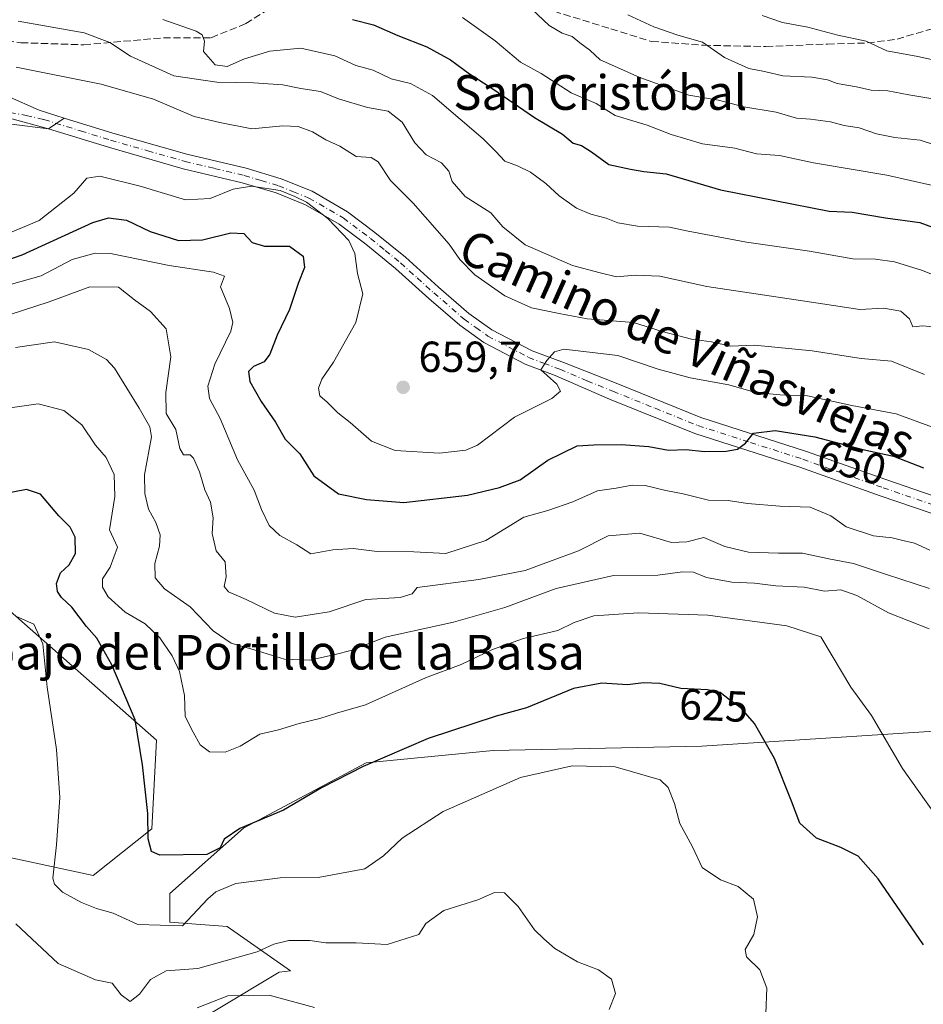
# Model space of a CAD drawing. Units: metres. Extents: x 566626 to 570084, y 4717183 to 4719532.
# Drawn here: x 568903 to 569112, y 4717884 to 4718111 of the extents above; entities that cross this region are included whole.
import ezdxf
from ezdxf.enums import TextEntityAlignment as Align

# ---------------------------------------------------------------- set-up
doc = ezdxf.new("R2010")
doc.units = ezdxf.units.M
doc.header["$MEASUREMENT"] = 0
doc.linetypes.add('DGN Style 3', pattern=[2.307223458686699, 1.648016756204785, -0.6592067024819142])
doc.linetypes.add('DGN Style 4', pattern=[2.6384748266838614, 1.318413404963828, -0.6592067024819142, 0.001648016756204785, -0.6592067024819142])
for name, color, linetype, lineweight in [('Camino Cxs', 7, 'Continuous', 0), ('Cementerio Cxs', 135, 'Continuous', 0), ('Cultivos herbáceos CxS', 92, 'Continuous', 0), ('Curva de nivel maestra', 30, 'Continuous', 30), ('Curva de nivel normal', 30, 'Continuous', 0), ('Matorral CxS', 135, 'Continuous', 0), ('Pista no pavimentada Cxs', 111, 'Continuous', 0), ('Pista no pavimentada eje', 91, 'DGN Style 4', 0), ('Punto de cota en terreno', 7, 'Continuous', 0), ('Rótulo de curva de nivel directora', 7, 'Continuous', 0), ('Rótulo de punto de cota en terreno', 7, 'Continuous', 0), ('Senda', 7, 'DGN Style 3', 0), ('Texto cartográfico', 7, 'Continuous', 0)]:
    doc.layers.add(name, color=color, linetype=linetype, lineweight=lineweight)
doc.styles.add('Style-Arial', font='txt')

# ---------------------------------------------------------------- blocks, each defined once
blk = doc.blocks.new('*U8')
at = {"layer": 'Matorral CxS', "color": 135, "linetype": 'Continuous', "lineweight": 0}
for points in [[(569227.1667, 4717899.3533, 647.4872000000032), (569195.1470999997, 4717904.982899999, 640.3647000000057), (569189.8169, 4717925.732899999, 642.0923000000039), (569174.9008999999, 4717932.726100001, 641.4904999999999), (569151.3753000004, 4717921.945699999, 634.2302999999956), (569142.5931000002, 4717936.7663, 636.7850000000036), (569133.1602999996, 4717948.0867, 637.2421000000032), (569060.5210999995, 4717943.370100001, 622.6095999999961), (569012.4096999997, 4717942.4277, 623.016300000003), (568983.1656999998, 4717939.5975, 625.5929999999935), (568954.8645000001, 4717924.504100001, 625.5513000000064), (568937.8838000001, 4717909.4099, 622.008799999996), (568937.8835000005, 4717902.8069, 620.3233999999939), (568951.0903000003, 4717901.863299999, 618.7446000000054), (568965.6880999999, 4717891.637700001, 612.119200000001), (568963.0931000002, 4717891.2949, 612.3715999999986), (568934.5812999997, 4717874.189900001, 612.1276000000071)], [(568893.0943, 4717919.429099999, 613.837400000004), (568920.1946999999, 4717913.624500001, 622.0040000000008), (568933.7219000002, 4717924.3705, 624.7099000000017), (568934.7642999999, 4717944.7553, 626.0436000000045), (568904.3583000004, 4717971.578500001, 620.1478999999963), (568897.0050999997, 4717978.065300001, 622.004700000005)]]:
    blk.add_polyline3d(points, dxfattribs=at)
blk = doc.blocks.new('*U14')
at = {"layer": 'Cultivos herbáceos CxS', "color": 92, "linetype": 'Continuous', "lineweight": 0}
for points in [[(568897.0050999997, 4717978.065300001, 622.004700000005), (568904.3583000004, 4717971.578500001, 620.1478999999963), (568934.7642999999, 4717944.7553, 626.0436000000045), (568933.7219000002, 4717924.3705, 624.7099000000017), (568920.1946999999, 4717913.624500001, 622.0040000000008), (568893.0943, 4717919.429099999, 613.837400000004)], [(568934.5812999997, 4717874.189900001, 612.1276000000071), (568963.0931000002, 4717891.2949, 612.3715999999986), (568965.6880999999, 4717891.637700001, 612.119200000001), (568951.0903000003, 4717901.863299999, 618.7446000000054), (568937.8835000005, 4717902.8069, 620.3233999999939), (568937.8838000001, 4717909.4099, 622.008799999996), (568954.8645000001, 4717924.504100001, 625.5513000000064), (568983.1656999998, 4717939.5975, 625.5929999999935), (569012.4096999997, 4717942.4277, 623.016300000003), (569060.5210999995, 4717943.370100001, 622.6095999999961), (569133.1602999996, 4717948.0867, 637.2421000000032), (569142.5931000002, 4717936.7663, 636.7850000000036), (569151.3753000004, 4717921.945699999, 634.2302999999956), (569174.9008999999, 4717932.726100001, 641.4904999999999), (569189.8169, 4717925.732899999, 642.0923000000039), (569195.1470999997, 4717904.982899999, 640.3647000000057), (569227.1667, 4717899.3533, 647.4872000000032)]]:
    blk.add_polyline3d(points, dxfattribs=at)
blk = doc.blocks.new('5PATER')
at = {"layer": 'Cementerio Cxs', "linetype": 'Continuous', "lineweight": 0}
h = blk.add_hatch(color=51, dxfattribs=at)
edge = h.paths.add_edge_path()
edge.add_ellipse((0, 0), major_axis=(-0.1095731443231308, -0.1110710700762829), ratio=0.9994222409660322, start_angle=0, end_angle=360)

msp = doc.modelspace()

# ---------------------------------------------------------------- linework, layer by layer
at = {"layer": 'Camino Cxs', "color": 7, "linetype": 'Continuous', "lineweight": 0}
for points in [[(568892.4301000005, 4718094.460100001, 657.8368999999948), (568895.4501, 4718091.8223, 657.494200000001), (568896.2547000004, 4718090.684699999, 657.3840999999958), (568900.9376999997, 4718088.1447, 657.0936999999976), (568909.9001000002, 4718085.710100001, 656.5920999999944)], [(568900.9376999997, 4718088.1447, 657.0936999999976), (568909.9001000002, 4718085.710100001, 656.5920999999944), (568901.3901000004, 4718086.770099999, 657.0004000000044)], [(568909.9001000002, 4718085.710100001, 656.5920999999944), (568901.3901000004, 4718086.770099999, 657.0004000000044)]]:
    msp.add_polyline3d(points, dxfattribs=at)
at = {"layer": 'Cultivos herbáceos CxS', "color": 92, "linetype": 'Continuous', "lineweight": 0}
for points in [[(568893.0943, 4717919.429099999, 613.837400000004), (568920.1946999999, 4717913.624500001, 622.0040000000008), (568933.7219000002, 4717924.3705, 624.7099000000017), (568934.7642999999, 4717944.7553, 626.0436000000045), (568904.3583000004, 4717971.578500001, 620.1478999999963), (568897.0050999997, 4717978.065300001, 622.004700000005)], [(569227.1667, 4717899.3533, 647.4872000000032), (569195.1470999997, 4717904.982899999, 640.3647000000057), (569189.8169, 4717925.732899999, 642.0923000000039), (569174.9008999999, 4717932.726100001, 641.4904999999999), (569151.3753000004, 4717921.945699999, 634.2302999999956), (569142.5931000002, 4717936.7663, 636.7850000000036), (569133.1602999996, 4717948.0867, 637.2421000000032), (569060.5210999995, 4717943.370100001, 622.6095999999961), (569012.4096999997, 4717942.4277, 623.016300000003), (568983.1656999998, 4717939.5975, 625.5929999999935), (568954.8645000001, 4717924.504100001, 625.5513000000064), (568937.8838000001, 4717909.4099, 622.008799999996), (568937.8835000005, 4717902.8069, 620.3233999999939), (568951.0903000003, 4717901.863299999, 618.7446000000054), (568965.6880999999, 4717891.637700001, 612.119200000001), (568963.0931000002, 4717891.2949, 612.3715999999986), (568934.5812999997, 4717874.189900001, 612.1276000000071)]]:
    msp.add_polyline3d(points, dxfattribs=at)
at = {"layer": 'Curva de nivel maestra', "color": 30, "linetype": 'Continuous', "lineweight": 30, "flags": 128}
for points, elevation in [([(568979.9699999997, 4718110.890100001), (568984.7999999998, 4718109.6501), (568990.4199999999, 4718107.2401), (568997.1299999999, 4718104.5701), (569002.6100000005, 4718101.630100001), (569006.9800000004, 4718098.370100001), (569012.3799999999, 4718094.890100001), (569021.9199999999, 4718088.340100001), (569028.3799999999, 4718084.450099999), (569030.8499999996, 4718082.370100001), (569032.79, 4718081.850099999), (569035.1200000001, 4718080.370100001), (569039.1200000001, 4718077.4801), (569044.1200000001, 4718076.370100001), (569047.1600000003, 4718075.880100001), (569052.2699999996, 4718075.3201), (569064.8200000003, 4718071.640100001), (569089.8499999996, 4718066.7601), (569095.2199999997, 4718066.460100001), (569102.8700000001, 4718065.1601), (569110.7800000003, 4718064.100099999), (569117.2199999997, 4718061.720100001)], 675), ([(568899.3799999999, 4718055.110099999), (568903.8200000003, 4718056.6601), (568920.1600000003, 4718064.120100001), (568923.7100000001, 4718065.1601), (568927.8700000001, 4718064.6801), (568933.3700000001, 4718062.050100001), (568939.8899999997, 4718059.960100001), (568945.4400000004, 4718060.100099999), (568951.9600000001, 4718061.7301), (568954.9199999999, 4718061.600099999), (568956.8300000001, 4718059.520099999), (568959.7199999997, 4718058.630100001), (568965.4900000002, 4718058.690099999), (568968.6200000001, 4718056.360099999), (568968.8899999997, 4718053.7601), (568967.4400000004, 4718050.020099999), (568965.4600000001, 4718044.050100001), (568962.5999999996, 4718038.1601), (568960.9199999999, 4718033.7501), (568959.5999999996, 4718031.9901), (568957.1900000004, 4718030.950099999), (568956.0499999998, 4718029.790100001), (568956.3099999996, 4718027.440099999), (568958.9400000004, 4718022.880100001), (568962.2400000002, 4718018.110099999), (568964.4699999997, 4718014.1801), (568967.8099999996, 4718010.7601), (568971.0800000001, 4718005.720100001), (568976.7999999998, 4718001.600099999), (568983.25, 4718000.2401), (568991.8600000005, 4717999.590100001), (569006.5099999999, 4718001.270099999), (569013.9000000004, 4718003.050100001), (569018.6600000003, 4718004.800100001), (569025.04, 4718009.360099999), (569031.79, 4718012.6601), (569035.6600000003, 4718012.8301), (569041.9199999999, 4718012.970100001), (569048.3200000003, 4718012.450099999), (569052.8099999996, 4718011.610099999), (569056.8799999999, 4718011.780099999), (569061.1500000004, 4718011.300100001), (569066.1200000001, 4718011.420100001), (569068.79, 4718011.9001), (569070.6100000005, 4718013.2601), (569072.4199999999, 4718015.540100001), (569077.4699999997, 4718016.1601), (569086.5599999996, 4718014.700099999), (569097.6399999997, 4718011.7601), (569104.75, 4718010.270099999), (569111.6500000004, 4718007.540100001)], 650), ([(569111.5999999996, 4717897.610099999), (569101.1500000004, 4717912.8101), (569096.5700000003, 4717918.050100001), (569092.54, 4717920.0701), (569086.9800000004, 4717922.1801), (569083.1500000004, 4717925.690099999), (569081.2199999997, 4717930.7401), (569077.2699999996, 4717940.590100001), (569072.6399999997, 4717948.620100001), (569069.6299999999, 4717952.140100001), (569066.9000000004, 4717954.090100001), (569064.79, 4717955.7501), (569061.8499999996, 4717956.390100001), (569055.7000000002, 4717956.670100001), (569050.8799999999, 4717957.850099999), (569047.1100000005, 4717957.9901), (569043.3600000005, 4717957.540100001), (569037.4400000004, 4717957.950099999), (569030.9400000004, 4717956.6801), (569020.0800000001, 4717952.2301), (569013.1299999999, 4717950.280099999), (568997.4699999997, 4717945.170100001), (568982.4699999997, 4717938.700099999), (568972.8099999996, 4717933.8101), (568964.0700000003, 4717928.6501), (568954.0499999998, 4717924.390100001), (568950.4400000004, 4717921.9801), (568949.4600000001, 4717919.9801), (568946.3700000001, 4717918.4001), (568935.5999999996, 4717918.280099999), (568933.6200000001, 4717919.140100001), (568932.8899999997, 4717922.0601), (568932.7999999998, 4717927.9001), (568931.54, 4717939.090100001), (568929.9000000004, 4717949.5001), (568924.5099999999, 4717962.1801), (568921.0199999996, 4717968.3201), (568918.6699999999, 4717970.9801), (568915.2800000003, 4717975.4301), (568912.8799999999, 4717977.700099999), (568911.9400000004, 4717979.090100001), (568911.7300000004, 4717980.880100001), (568912.6900000004, 4717983.350099999), (568914.6799999997, 4717985.220100001), (568916.0999999996, 4717987.850099999), (568916.0800000001, 4717991.550100001), (568914.9299999997, 4717993.9001), (568912.3099999996, 4717996.5001), (568908.0499999998, 4718001.460100001), (568904.8399999999, 4718002.5601), (568899.2999999998, 4718001.460100001)], 625)]:
    msp.add_lwpolyline(points, dxfattribs=dict(at, elevation=elevation))
at = {"layer": 'Curva de nivel normal', "color": 30, "linetype": 'Continuous', "lineweight": 0, "flags": 128}
for points, elevation in [([(569005.3200000003, 4718111.370100001), (569012.8799999999, 4718105.9801), (569018.75, 4718101.040100001), (569023.5099999999, 4718098.4901), (569030.4400000004, 4718094.0001), (569036.1500000004, 4718091.5101), (569040.5199999996, 4718088.790100001), (569047.9000000004, 4718086.5601), (569053.4299999997, 4718084.380100001), (569060.7000000002, 4718082.210100001), (569068.0999999996, 4718081.2401), (569073.1100000005, 4718079.920100001), (569078.4500000002, 4718079.550100001), (569086.2800000003, 4718077.880100001), (569103.1600000003, 4718075.0001), (569114.0800000001, 4718072.540100001)], 680), ([(569021.3600000005, 4718113.3101), (569025.3600000005, 4718109.5001), (569028.3600000005, 4718107.7301), (569030.6399999997, 4718107.0101), (569032.4400000004, 4718105.5101), (569034.7000000002, 4718103.860099999), (569037.1200000001, 4718101.610099999), (569041.1200000001, 4718099.860099999), (569046.2199999997, 4718097.5001), (569057.5199999996, 4718093.440099999), (569064.3899999997, 4718092.3101), (569070.1799999997, 4718090.780099999), (569077.6799999997, 4718089.5101), (569082.3499999996, 4718088.1801), (569085.5499999998, 4718087.960100001), (569090.2100000001, 4718087.3301), (569093.3700000001, 4718086.5001), (569096.8399999999, 4718085.950099999), (569100.7800000003, 4718084.5601), (569105.0499999998, 4718083.720100001), (569110.8499999996, 4718083.0701), (569117.7199999997, 4718080.860099999)], 685), ([(569043.4699999997, 4718111.950099999), (569049.5, 4718109.190099999), (569055, 4718107.290100001), (569060.7199999997, 4718105.6501), (569065.7400000002, 4718102.1801), (569071.3600000005, 4718099.630100001), (569074.9400000004, 4718098.940099999), (569079.2300000004, 4718097.9101), (569085.9100000003, 4718097.640100001), (569089.5300000003, 4718097.0001), (569091.7199999997, 4718096.130100001), (569096.2100000001, 4718095.380100001), (569099.5499999998, 4718094.630100001), (569103.4000000004, 4718094.4901), (569108.25, 4718093.5701), (569118.3799999999, 4718091.8201)], 689.9999999999999), ([(569074.4600000001, 4718111.790100001), (569079.1200000001, 4718110.2401), (569084.9600000001, 4718109.100099999), (569091.9000000004, 4718107.300100001), (569098.4000000004, 4718105.9001), (569103.2199999997, 4718103.710100001), (569110.3099999996, 4718102.350099999), (569114.8499999996, 4718101.370100001)], 695), ([(569115.25, 4718039.920100001), (569111.4800000004, 4718040.280099999), (569109.2000000002, 4718040.0801), (569108.4299999997, 4718041.870100001), (569106.4400000004, 4718043.710100001), (569102.4000000004, 4718044.350099999), (569096.9299999997, 4718044.050100001), (569087.3600000005, 4718045.550100001), (569061.6699999999, 4718049.340100001), (569050.8799999999, 4718051.7301), (569045.1600000003, 4718051.950099999), (569040.8899999997, 4718051.600099999), (569037.0999999996, 4718052.4801), (569030.7400000002, 4718054.2301), (569019.8200000003, 4718058.970100001), (569014.6200000001, 4718063.100099999), (569011.8700000001, 4718066.360099999), (569005.9500000002, 4718070.100099999), (569002.9800000004, 4718073.540100001), (569002.1799999997, 4718075.920100001), (569000.5, 4718077.9001), (568996.9400000004, 4718079.720100001), (568994.3799999999, 4718082.450099999), (568991.4199999999, 4718087.270099999), (568988.2100000001, 4718089.770099999), (568983.4199999999, 4718090.590100001), (568976.75, 4718092.600099999), (568972.6299999999, 4718094.340100001), (568968.0800000001, 4718095.030099999), (568963.9299999997, 4718095.860099999), (568957.1799999997, 4718096.3201), (568948.7400000002, 4718096.4901), (568938.7800000003, 4718097.9101), (568928.8399999999, 4718102.420100001), (568924.0199999996, 4718105.630100001), (568918.1200000001, 4718107.800100001), (568902.8700000001, 4718110.530099999)], 665), ([(569116.9000000004, 4718050.850099999), (569111.4400000004, 4718053.0601), (569104.9400000004, 4718055.0801), (569100.5700000003, 4718055.640100001), (569095.3099999996, 4718055.710100001), (569085.3300000001, 4718057.5001), (569070.79, 4718059.5801), (569057.4000000004, 4718062.110099999), (569053.0599999996, 4718063.0701), (569045.7000000002, 4718063.280099999), (569041.1799999997, 4718064.0701), (569038.4699999997, 4718065.130100001), (569034.9699999997, 4718066.0001), (569031.6200000001, 4718067.450099999), (569027.6200000001, 4718070.290100001), (569024.54, 4718073.100099999), (569021.0099999999, 4718075.6801), (569018, 4718077.1601), (569015.0800000001, 4718078.2301), (569013, 4718080.4801), (569010.1100000005, 4718083.4101), (569004.7999999998, 4718087.9001), (568998.4699999997, 4718093.370100001), (568993.3499999996, 4718096.120100001), (568988.8899999997, 4718097.2601), (568984.7800000003, 4718099.2301), (568980.7400000002, 4718100.290100001), (568975.9400000004, 4718102.5601), (568968.0999999996, 4718104.3101), (568960.9500000002, 4718103.600099999), (568955.0800000001, 4718101.860099999), (568951.0899999999, 4718100.0701), (568948.3300000001, 4718100.420100001), (568945.6600000003, 4718103.5601), (568945.8600000005, 4718105.940099999), (568945.3300000001, 4718107.350099999), (568943.9600000001, 4718108.200099999), (568936.25, 4718110.940099999)], 670), ([(568902.4699999997, 4718099.880100001), (568922.0199999996, 4718095.960100001), (568934.1100000005, 4718092.530099999), (568943.4800000004, 4718088.5601), (568949.4400000004, 4718087.1601), (568956.8099999996, 4718085.7401), (568963.9000000004, 4718086.360099999), (568967.4800000004, 4718086.2601), (568970.7400000002, 4718084.9801), (568973.8700000001, 4718083.200099999), (568977.0899999999, 4718081.690099999), (568980.8300000001, 4718079.350099999), (568984.29, 4718079.090100001), (568985.9400000004, 4718078.110099999), (568988.7400000002, 4718073.780099999), (568993.9600000001, 4718068.5801), (569002.2999999998, 4718059.120100001), (569004.7599999999, 4718055.5801), (569008.2000000002, 4718052.0101), (569015.0800000001, 4718047.2301), (569021.2699999996, 4718044.420100001), (569027.6299999999, 4718043.120100001), (569034.1100000005, 4718041.940099999), (569044.75, 4718041.0601), (569051.3700000001, 4718038.9801), (569058.1200000001, 4718037.2401), (569062.79, 4718036.610099999), (569067.1200000001, 4718035.620100001), (569072.6600000003, 4718035.8101), (569085.9900000002, 4718034.5601), (569097.2599999999, 4718032.7601), (569104.2300000004, 4718032.120100001), (569111.9000000004, 4718029.0801)], 660), ([(568898.5, 4718060.720100001), (568907.7599999999, 4718064.550100001), (568915.7199999997, 4718070.840100001), (568918.7100000001, 4718074.360099999), (568921.7199999997, 4718074.800100001), (568931.04, 4718072.4801), (568941.4800000004, 4718069.360099999), (568947.1900000004, 4718069.620100001), (568952.4699999997, 4718071.8201), (568956.6900000004, 4718072.5001), (568963.3200000003, 4718071.460100001), (568966.6900000004, 4718070.0701), (568969.3799999999, 4718068.8101), (568974.3300000001, 4718065.040100001), (568979.1100000005, 4718059.9301), (568980.5199999996, 4718057.0001), (568981.1699999999, 4718052.3201), (568982.3499999996, 4718047.6801), (568980.7599999999, 4718041.040100001), (568975.6100000005, 4718031.9101), (568972.9299999997, 4718028.030099999), (568972.1699999999, 4718025.960100001), (568972.4800000004, 4718024.1501), (568974.1200000001, 4718022.700099999), (568976.6200000001, 4718020.2501), (568979.4600000001, 4718018.020099999), (568984.3899999997, 4718013.700099999), (568989.8200000003, 4718011.590100001), (569000.0599999996, 4718010.920100001), (569006.1100000005, 4718011.620100001), (569008.8200000003, 4718012.800100001), (569017.3499999996, 4718019.220100001), (569025.9199999999, 4718023.5101), (569027.9100000003, 4718025.270099999), (569027.1200000001, 4718026.8201), (569024.9000000004, 4718028.860099999), (569023.4400000004, 4718030.1601), (569024.7599999999, 4718032.290100001), (569026.54, 4718034.3301), (569028.7400000002, 4718034.9101), (569041.1699999999, 4718033.420100001), (569050.5, 4718030.3301), (569057.8300000001, 4718028.3301), (569066.7800000003, 4718026.7301), (569072.9400000004, 4718024.960100001), (569078.5899999999, 4718024.390100001), (569084.9000000004, 4718024.120100001), (569095.1200000001, 4718021.9001), (569105.3300000001, 4718020.020099999), (569121.8399999999, 4718013.920100001)], 655), ([(569113.1200000001, 4717988.5601), (569109.5599999996, 4717990.190099999), (569106.8799999999, 4717990.8201), (569104.4500000002, 4717991.420100001), (569100.1100000005, 4717991.850099999), (569093.7800000003, 4717993.940099999), (569090.29, 4717996.5001), (569085.4900000002, 4717998.520099999), (569078.5199999996, 4717998.7401), (569071.0499999998, 4717999.360099999), (569066.6299999999, 4718000.0001), (569062.0300000003, 4718000.120100001), (569056.2400000002, 4718001.600099999), (569052.25, 4718002.360099999), (569047.4600000001, 4718003.520099999), (569044.4600000001, 4718003.550100001), (569040.79, 4718002.850099999), (569036.4600000001, 4718002.2601), (569030.79, 4717999.720100001), (569025.0499999998, 4717997.7601), (569019.4600000001, 4717996.220100001), (569010.7199999997, 4717990.8301), (569001.4699999997, 4717987.790100001), (568994.1299999999, 4717988.210100001), (568985.6799999997, 4717988.3101), (568980.1500000004, 4717988.9801), (568975.4800000004, 4717988.640100001), (568970.3899999997, 4717987.7601), (568967.1200000001, 4717989.780099999), (568963.25, 4717991.940099999), (568960.7800000003, 4717994.2601), (568958.9800000004, 4717997.940099999), (568957.3399999999, 4718002.380100001), (568953.4600000001, 4718009.4101), (568949.4600000001, 4718018.940099999), (568947, 4718023.540100001), (568946.6600000003, 4718026.370100001), (568948.25, 4718031.420100001), (568951.9699999997, 4718039.0701), (568952.4000000004, 4718041.030099999), (568951.6600000003, 4718044.280099999), (568949.5300000003, 4718049.280099999), (568950.5, 4718051.7401), (568947.9699999997, 4718052.700099999), (568937.7199999997, 4718054.220100001), (568924.1600000003, 4718056.9801), (568920.6699999999, 4718057.030099999), (568915.3899999997, 4718055.590100001), (568908.2000000002, 4718051.780099999), (568892.8200000003, 4718047.530099999)], 645), ([(568898.1699999999, 4718041.970100001), (568910.04, 4718045.840100001), (568919.4000000004, 4718049.270099999), (568926.04, 4718049.2401), (568929.7400000002, 4718046.270099999), (568933.4299999997, 4718043.620100001), (568937.04, 4718039.590100001), (568938.1200000001, 4718033.1601), (568936.9400000004, 4718024.9301), (568937.0300000003, 4718020.100099999), (568939.2199999997, 4718016.420100001), (568940.1500000004, 4718012.040100001), (568941.0199999996, 4718010.5801), (568942.5300000003, 4718010.5701), (568943.3399999999, 4718009.780099999), (568944.7100000001, 4718006.6601), (568945.9800000004, 4718002.460100001), (568947.2800000003, 4717999.630100001), (568947.8300000001, 4717996.0701), (568947.6600000003, 4717992.390100001), (568948.5199999996, 4717988.450099999), (568950.5999999996, 4717985.870100001), (568950.8700000001, 4717982.460100001), (568950.4400000004, 4717980.170100001), (568951.3799999999, 4717978.940099999), (568955.4800000004, 4717977.200099999), (568961.9699999997, 4717974.040100001), (568966.7999999998, 4717973.1601), (568974.6399999997, 4717974.340100001), (568983.04, 4717977.200099999), (568991, 4717977.6601), (568993.7100000001, 4717978.4901), (568994.9100000003, 4717979.970100001), (569009.1399999997, 4717981.840100001), (569019.7999999998, 4717983.860099999), (569025.3799999999, 4717985.970100001), (569032.1100000005, 4717988.4001), (569038.9100000003, 4717991.920100001), (569046.25, 4717992.520099999), (569053.5, 4717990.380100001), (569057.0800000001, 4717990.4901), (569060.9800000004, 4717991.5001), (569065.8600000005, 4717989.440099999), (569071.29, 4717988.090100001), (569078.1900000004, 4717987.870100001), (569083.75, 4717987.9101), (569090.2000000002, 4717986.470100001), (569095.4900000002, 4717985.520099999), (569103.1200000001, 4717982.9901), (569113.0099999999, 4717979.720100001)], 640), ([(568902.29, 4718035.3301), (568911.25, 4718036.640100001), (568919.1399999997, 4718034.850099999), (568923.2400000002, 4718032.550100001), (568925.1100000005, 4718030.520099999), (568930.79, 4718021.3201), (568933.2800000003, 4718016.9901), (568933.6600000003, 4718014.7301), (568932.04, 4718005.950099999), (568932.1399999997, 4718001.6801), (568932.9299999997, 4717998.020099999), (568934.6100000005, 4717994.9901), (568935.6299999999, 4717992.140100001), (568935.4900000002, 4717989.5001), (568934.3899999997, 4717985.470100001), (568934.5, 4717982.1801), (568936.6399999997, 4717979.640100001), (568942.5300000003, 4717975.540100001), (568947.8300000001, 4717969.9901), (568952.0099999999, 4717967.170100001), (568957.3099999996, 4717965.630100001), (568964.2999999998, 4717963.460100001), (568970.1100000005, 4717963.2601), (568975.9600000001, 4717964.550100001), (568979.5700000003, 4717965.4301), (568987.54, 4717968.530099999), (569003.2400000002, 4717971.9801), (569015.0800000001, 4717975.340100001), (569026.9400000004, 4717979.720100001), (569040.1500000004, 4717982.710100001), (569050.4000000004, 4717982.8301), (569056.0599999996, 4717983.5701), (569058.6100000005, 4717983.5001), (569061.5899999999, 4717982.270099999), (569067.4800000004, 4717981.2401), (569072.6600000003, 4717980.9801), (569077.5999999996, 4717980.380100001), (569084.1500000004, 4717980.040100001), (569088.7800000003, 4717979.120100001), (569092.5800000001, 4717979.440099999), (569096.29, 4717978.120100001), (569103.5800000001, 4717974.100099999), (569112.9800000004, 4717970.470100001)], 635), ([(569114.3099999996, 4717927.6601), (569106.7699999996, 4717938.290100001), (569099.6500000004, 4717950.5001), (569094.8499999996, 4717957.040100001), (569090.5700000003, 4717964.2401), (569087.9699999997, 4717968.610099999), (569080.1399999997, 4717971.1601), (569061.9199999999, 4717973.600099999), (569045.9600000001, 4717974.140100001), (569035.6299999999, 4717973.470100001), (569031.0599999996, 4717971.920100001), (569027.3399999999, 4717970.030099999), (569019.3799999999, 4717968.200099999), (569012.2699999996, 4717965.6601), (569005.0800000001, 4717962.2501), (568996.7999999998, 4717959.190099999), (568983.0099999999, 4717952.9001), (568976.2999999998, 4717951.0001), (568972.4900000002, 4717949.8101), (568967.7100000001, 4717948.630100001), (568962.9500000002, 4717947.140100001), (568958.6299999999, 4717946.1501), (568954.0999999996, 4717943.390100001), (568950.5999999996, 4717942.040100001), (568947.0300000003, 4717942.090100001), (568944.8899999997, 4717943.720100001), (568943.2400000002, 4717946.6601), (568941.4000000004, 4717950.220100001), (568941.2699999996, 4717955.100099999), (568940.1399999997, 4717960.640100001), (568938.4199999999, 4717964.2501), (568935.5599999996, 4717968.390100001), (568932.1900000004, 4717971.5801), (568927.5599999996, 4717974.300100001), (568923.6699999999, 4717977.8201), (568922.3499999996, 4717980.020099999), (568922.3799999999, 4717981.970100001), (568924.1399999997, 4717984.640100001), (568925.7800000003, 4717989.290100001), (568923.9900000002, 4717993.270099999), (568925.2199999997, 4718000.950099999), (568925.0199999996, 4718006.040100001), (568923.2000000002, 4718009.960100001), (568920.7199999997, 4718012.780099999), (568917.6200000001, 4718017.4801), (568913.4400000004, 4718020.7601), (568907.5199999996, 4718022.340100001), (568899.9600000001, 4718021.2601)], 630), ([(569075.25, 4717881.7501), (569075.5199999996, 4717887.6501), (569073.9199999999, 4717891.870100001), (569070.7999999998, 4717894.860099999), (569070.4900000002, 4717896.530099999), (569072.5099999999, 4717899.9801), (569073.3300000001, 4717904.030099999), (569072.4500000002, 4717908.100099999), (569068.9000000004, 4717911.050100001), (569064.8499999996, 4717912.620100001), (569060.5800000001, 4717915.4301), (569058.3600000005, 4717920.210100001), (569055.4199999999, 4717925.610099999), (569054.2599999999, 4717930.1601), (569052.7999999998, 4717933.880100001), (569050.9400000004, 4717935.620100001), (569040.5800000001, 4717938.6601), (569030.6600000003, 4717938.880100001), (569018.7400000002, 4717936.1801), (569000.9100000003, 4717928.340100001), (568991.4100000003, 4717922.1601), (568987.1299999999, 4717918.130100001), (568982.7999999998, 4717915.110099999), (568972.0499999998, 4717913.110099999), (568963.3099999996, 4717913.0601), (568953.1299999999, 4717911.780099999), (568948.5099999999, 4717909.850099999), (568946.6600000003, 4717908.1801), (568940.8099999996, 4717901.9801), (568930.4900000002, 4717902.3301), (568924.8099999996, 4717904.920100001), (568921, 4717905.9901), (568917.5199999996, 4717907.3301), (568913.1600000003, 4717909.7501), (568911.2800000003, 4717911.5601), (568910.9199999999, 4717912.960100001), (568911.7800000003, 4717920.6501), (568912.5199999996, 4717931.540100001), (568911.7800000003, 4717942.610099999), (568909.5599999996, 4717957.020099999), (568908.5999999996, 4717967.0101), (568906.5099999999, 4717971.550100001), (568902.5300000003, 4717973.270099999)], 620), ([(569039.1500000004, 4717882.670100001), (569040.6299999999, 4717886.390100001), (569039.6799999997, 4717889.6601), (569036.7199999997, 4717891.870100001), (569031.9000000004, 4717893.720100001), (569026.5999999996, 4717896.780099999), (569024.0800000001, 4717898.9901), (569021.9800000004, 4717901.0601), (569018.2199999997, 4717906.460100001), (569015.0499999998, 4717909.5701), (569012.7000000002, 4717909.6601), (569008.9199999999, 4717907.9801), (569001.0599999996, 4717905.5601), (568996.8899999997, 4717902.5101), (568995.25, 4717899.9801), (568987.9699999997, 4717897.6501), (568980.7999999998, 4717898.040100001), (568973.8099999996, 4717898.100099999), (568970.1399999997, 4717898.620100001), (568965.3200000003, 4717898.5801), (568961.8700000001, 4717897.770099999), (568957.9900000002, 4717896.030099999), (568944.3499999996, 4717892.120100001), (568937.0499999998, 4717891.590100001), (568933.3899999997, 4717889.630100001), (568930.8899999997, 4717886.220100001), (568928.7300000004, 4717884.550100001), (568926.6799999997, 4717886.100099999), (568924.6100000005, 4717888.780099999), (568920.7699999996, 4717889.520099999), (568912.1299999999, 4717893.290100001), (568902.3799999999, 4717902.4801)], 615), ([(568971.2100000001, 4717883.1501), (568960.8099999996, 4717886.0101), (568951.2400000002, 4717885.840100001), (568944.1699999999, 4717883.110099999)], 610)]:
    msp.add_lwpolyline(points, dxfattribs=dict(at, elevation=elevation))
at = {"layer": 'Matorral CxS', "color": 135, "linetype": 'Continuous', "lineweight": 0}
for points in [[(568893.0943, 4717919.429099999, 613.837400000004), (568920.1946999999, 4717913.624500001, 622.0040000000008), (568933.7219000002, 4717924.3705, 624.7099000000017), (568934.7642999999, 4717944.7553, 626.0436000000045), (568904.3583000004, 4717971.578500001, 620.1478999999963), (568897.0050999997, 4717978.065300001, 622.004700000005)], [(569227.1667, 4717899.3533, 647.4872000000032), (569195.1470999997, 4717904.982899999, 640.3647000000057), (569189.8169, 4717925.732899999, 642.0923000000039), (569174.9008999999, 4717932.726100001, 641.4904999999999), (569151.3753000004, 4717921.945699999, 634.2302999999956), (569142.5931000002, 4717936.7663, 636.7850000000036), (569133.1602999996, 4717948.0867, 637.2421000000032), (569060.5210999995, 4717943.370100001, 622.6095999999961), (569012.4096999997, 4717942.4277, 623.016300000003), (568983.1656999998, 4717939.5975, 625.5929999999935), (568954.8645000001, 4717924.504100001, 625.5513000000064), (568937.8838000001, 4717909.4099, 622.008799999996), (568937.8835000005, 4717902.8069, 620.3233999999939), (568951.0903000003, 4717901.863299999, 618.7446000000054), (568965.6880999999, 4717891.637700001, 612.119200000001), (568963.0931000002, 4717891.2949, 612.3715999999986), (568934.5812999997, 4717874.189900001, 612.1276000000071)]]:
    msp.add_polyline3d(points, dxfattribs=at)
at = {"layer": 'Pista no pavimentada Cxs', "color": 111, "linetype": 'Continuous', "lineweight": 0, "extrusion": (-0.008546418885839523, -0.005865921086007443, 0.9999462734037468), "elevation": -31881.50394348038, "flags": 128}
msp.add_lwpolyline([(568894.7336608452, 4717979.866967859), (568898.3527175455, 4717982.350810592)], dxfattribs=at)
msp.add_lwpolyline([(568894.7336608452, 4717979.866967859), (568898.3527175455, 4717982.350810592)], dxfattribs=at)
at = {"layer": 'Pista no pavimentada Cxs', "color": 111, "linetype": 'Continuous', "lineweight": 0}
for points in [[(568892.4301000005, 4718094.460100001, 657.8368999999948), (568895.4501, 4718091.8223, 657.494200000001), (568896.2547000004, 4718090.684699999, 657.3840999999958), (568900.9376999997, 4718088.1447, 657.0936999999976), (568909.9001000002, 4718085.710100001, 656.5920999999944)], [(568900.4101, 4718093.2501, 657.6854000000021), (568907.7801000001, 4718089.970100001, 657.0993000000017), (568913.5188999996, 4718088.1939, 656.6376000000018), (568909.9001000002, 4718085.710100001, 656.5920999999944), (568900.9376999997, 4718088.1447, 657.0936999999976)], [(568900.4101, 4718093.2501, 657.6854000000021), (568907.7801000001, 4718089.970100001, 657.0993000000017), (568913.5188999996, 4718088.1939, 656.6376000000018)], [(569117.0500999996, 4717995.870100001, 646.834600000002), (569101.6700999998, 4718001.120100001, 647.4551000000065), (569083.1601, 4718007.690099999, 648.6861999999965), (569058.9501, 4718015.440099999, 650.8813999999984), (569039.2801000001, 4718023.4101, 653.3564999999944), (569026.7500999998, 4718028.8101, 654.8343000000023), (569019.8000999996, 4718031.470100001, 655.5032999999967), (569010.3000999996, 4718036.460100001, 656.317200000005), (569004.7001, 4718040.470100001, 656.5684000000037), (568997.5701000001, 4718046.610099999, 656.0758999999962), (568989.9401000004, 4718053.5001, 655.7709000000032), (568983.0601000004, 4718059.100099999, 655.5804000000062), (568976.8901000004, 4718063.720100001, 655.1245999999956), (568969.1901000004, 4718068.210100001, 654.7978000000003), (568962.3800999997, 4718070.950099999, 654.6500999999989), (568954.5800999999, 4718073.280099999, 655.0004000000044), (568940.9600999998, 4718076.520099999, 655.5375000000058), (568923.7301000003, 4718081.440099999, 656.1477000000014), (568909.9001000002, 4718085.710100001, 656.5920999999944), (568913.5188999996, 4718088.1939, 656.6376000000018), (568924.7100999998, 4718084.7301, 656.2663999999932), (568941.8300999999, 4718079.850099999, 655.890400000004), (568955.4700999996, 4718076.600099999, 655.3657999999997), (568963.5201000003, 4718074.200099999, 655.3469000000041), (568970.7001, 4718071.300100001, 655.2724000000017), (568978.8000999996, 4718066.5801, 655.5035999999964), (568985.1700999998, 4718061.8101, 655.7312999999995), (568992.1801000005, 4718056.110099999, 655.993100000007), (568999.8400999998, 4718049.1801, 656.5262999999978), (569006.8201000001, 4718043.170100001, 656.3752999999997), (569012.1101000002, 4718039.390100001, 656.3298000000068), (569021.4001000002, 4718034.5101, 655.5620999999956), (569028.8800999997, 4718031.770099999, 654.6015999999945), (569040.8000999996, 4718027.040100001, 653.2844999999943), (569060.2901, 4718019.1501, 651.2694000000047), (569084.4200999998, 4718011.4301, 649.2173999999941), (569102.9700999996, 4718004.840100001, 648.0393999999942), (569118.3601000002, 4717999.590100001, 647.670100000003)], [(568913.5188999996, 4718088.1939, 656.6376000000018), (568924.7100999998, 4718084.7301, 656.2663999999932), (568941.8300999999, 4718079.850099999, 655.890400000004), (568955.4700999996, 4718076.600099999, 655.3657999999997), (568963.5201000003, 4718074.200099999, 655.3469000000041), (568970.7001, 4718071.300100001, 655.2724000000017), (568978.8000999996, 4718066.5801, 655.5035999999964), (568985.1700999998, 4718061.8101, 655.7312999999995), (568992.1801000005, 4718056.110099999, 655.993100000007), (568999.8400999998, 4718049.1801, 656.5262999999978), (569006.8201000001, 4718043.170100001, 656.3752999999997), (569012.1101000002, 4718039.390100001, 656.3298000000068), (569021.4001000002, 4718034.5101, 655.5620999999956), (569028.8800999997, 4718031.770099999, 654.6015999999945), (569040.8000999996, 4718027.040100001, 653.2844999999943), (569060.2901, 4718019.1501, 651.2694000000047), (569084.4200999998, 4718011.4301, 649.2173999999941), (569102.9700999996, 4718004.840100001, 648.0393999999942), (569118.3601000002, 4717999.590100001, 647.670100000003)], [(569117.0500999996, 4717995.870100001, 646.834600000002), (569101.6700999998, 4718001.120100001, 647.4551000000065), (569083.1601, 4718007.690099999, 648.6861999999965), (569058.9501, 4718015.440099999, 650.8813999999984), (569039.2801000001, 4718023.4101, 653.3564999999944), (569026.7500999998, 4718028.8101, 654.8343000000023), (569019.8000999996, 4718031.470100001, 655.5032999999967), (569010.3000999996, 4718036.460100001, 656.317200000005), (569004.7001, 4718040.470100001, 656.5684000000037), (568997.5701000001, 4718046.610099999, 656.0758999999962), (568989.9401000004, 4718053.5001, 655.7709000000032), (568983.0601000004, 4718059.100099999, 655.5804000000062), (568976.8901000004, 4718063.720100001, 655.1245999999956), (568969.1901000004, 4718068.210100001, 654.7978000000003), (568962.3800999997, 4718070.950099999, 654.6500999999989), (568954.5800999999, 4718073.280099999, 655.0004000000044), (568940.9600999998, 4718076.520099999, 655.5375000000058), (568923.7301000003, 4718081.440099999, 656.1477000000014), (568909.9001000002, 4718085.710100001, 656.5920999999944)]]:
    msp.add_polyline3d(points, dxfattribs=at)
at = {"layer": 'Pista no pavimentada eje', "color": 91, "linetype": 'DGN Style 4', "lineweight": 0}
msp.add_polyline3d([(568901.0214999998, 4718089.4845, 657.1940999999933), (568904.7669000002, 4718088.8123, 657.0274999999965), (568908.8400999998, 4718087.840100001, 656.7287000000069), (568917.3051000005, 4718085.220100001, 656.6744000000035), (568924.2200999996, 4718083.085100001, 656.1581000000006), (568932.7801000001, 4718080.645099999, 655.9747000000061), (568941.3951000003, 4718078.1851, 655.5798000000068), (568948.2050999999, 4718076.565099999, 655.3871000000072), (568955.0251000002, 4718074.940099999, 655.1784000000043), (568958.9250999996, 4718073.7751, 655.0730999999942), (568962.9501, 4718072.575099999, 654.9722000000038), (568966.3551000003, 4718071.2051, 654.9189000000042), (568969.9451000001, 4718069.755100001, 655.0354999999981), (568977.8450999996, 4718065.1501, 655.2924000000058), (568984.1151000002, 4718060.4551, 655.625), (568987.5551000005, 4718057.655099999, 655.6474000000017), (568991.0601000004, 4718054.8051, 655.860400000005), (568994.8901000004, 4718051.340100001, 656.008600000001), (568998.7050999999, 4718047.895099999, 656.0969999999943), (569005.7600999996, 4718041.8201, 656.2168999999994), (569008.4051000001, 4718039.9301, 656.2936000000045), (569011.2050999999, 4718037.925100001, 656.0060999999987), (569020.6001000004, 4718032.9901, 655.323000000004), (569024.0751, 4718031.6601, 654.9897000000057), (569027.8151000004, 4718030.290100001, 654.6665000000066), (569034.0800999999, 4718027.590100001, 653.9293999999937), (569040.0401, 4718025.225099999, 653.3062000000064), (569049.7851, 4718021.280099999, 652.1618000000017), (569059.6201, 4718017.295100001, 650.9879999999976), (569071.7251000004, 4718013.420100001, 649.9804000000004), (569083.7901, 4718009.5601, 648.9259000000021), (569093.0651000004, 4718006.265100001, 648.1089999999967), (569102.3201000001, 4718002.9801, 647.5810000000056), (569117.7050999999, 4717997.7301, 647.0688999999984)], dxfattribs=at)
at = {"layer": 'Senda', "color": 7, "linetype": 'DGN Style 3', "lineweight": 0}
for points in [[(568893.4501, 4718107.0701, 661.5647999999928), (568903.5401, 4718105.550100001, 662.9661000000051), (568918.0301000001, 4718105.0601, 664.7869000000064), (568936.3800999997, 4718106.690099999, 668.3092000000033), (568947.4301000005, 4718106.710100001, 670.9226999999955), (568955.3800999997, 4718109.950099999, 673.2332000000024), (568960.2200999996, 4718113.0101, 674.258799999996)], [(569026.4600999998, 4718112.800100001, 686.5959000000003), (569039.5401, 4718108.7501, 688.7207999999955), (569048.9501, 4718105.840100001, 689.3081999999995), (569060.9401000004, 4718104.970100001, 690.9781999999977), (569075.3000999996, 4718104.6601, 692.5678999999947), (569089.4801000003, 4718105.2401, 694.7437000000064), (569098.7301000003, 4718105.5001, 695.9507000000012), (569105.5301000001, 4718106.380100001, 696.5651999999973), (569112.1501000002, 4718108.350099999, 698.203999999998), (569115.9001000002, 4718109.380100001, 698.9584000000032), (569123.9901000002, 4718110.440099999, 699.1431000000011), (569128.1201, 4718110.280099999, 699.2896000000037), (569131.4501, 4718109.540100001, 699.3264000000054), (569135.0000999998, 4718109.880100001, 699.698900000003), (569140.4200999998, 4718110.4901, 700.242499999993), (569146.7001, 4718109.610099999, 700.1845999999932), (569150.5401, 4718109.460100001, 700.088699999993), (569153.4001000002, 4718110.200099999, 700.2021999999997), (569154.8901000004, 4718111.2601, 700.3138000000035)]]:
    msp.add_polyline3d(points, dxfattribs=at)

# ---------------------------------------------------------------- block references
at = {"layer": 'Cultivos herbáceos CxS', "color": 92, "linetype": 'Continuous', "lineweight": 0}
msp.add_blockref('*U14', (0, 0), dxfattribs=at)
at = {"layer": 'Matorral CxS', "color": 135, "linetype": 'Continuous', "lineweight": 0}
msp.add_blockref('*U8', (0, 0), dxfattribs=at)
at = {"layer": 'Punto de cota en terreno', "color": 7, "linetype": 'Continuous', "lineweight": 0, "xscale": 10, "yscale": 10, "zscale": 10}
msp.add_blockref('5PATER', (568991.6699999999, 4718026.130000001, 659.6999999999971), dxfattribs=at)

# ---------------------------------------------------------------- texts
at = {"layer": 'Rótulo de curva de nivel directora', "color": 7, "linetype": 'Continuous', "lineweight": 0, "style": 'Style-Arial'}
for s, rotation, p in [('650', 345.1393528287434, (569095.0809690057, 4718008.78452735)), ('625', 357.3930941164573, (569063.2586493526, 4717952.793826764))]:
    msp.add_text(s, height=7.000000000000002, rotation=rotation, dxfattribs=at).set_placement(p, align=Align.MIDDLE_CENTER)
at = {"layer": 'Rótulo de punto de cota en terreno', "color": 7, "linetype": 'Continuous', "lineweight": 0, "style": 'Style-Arial'}
msp.add_text('659,7', height=7.000000000000002, dxfattribs=at).set_placement((568995.1978000002, 4718029.6578))
at = {"layer": 'Texto cartográfico', "color": 7, "linetype": 'Continuous', "lineweight": 0, "style": 'Style-Arial'}
for s, p in [('San Cristóbal', (569037.1086341467, 4718094.08015)), ('Debajo del Portillo de la Balsa', (568957.7330365857, 4717965.06015))]:
    msp.add_text(s, height=8, dxfattribs=at).set_placement(p, align=Align.MIDDLE_CENTER)
msp.add_text('Camino de Viñasviejas', height=8, rotation=335.8699630627937, dxfattribs=at).set_placement((569057.1939090305, 4718036.020281347), align=Align.MIDDLE_CENTER)

doc.saveas('drawing.dxf')
